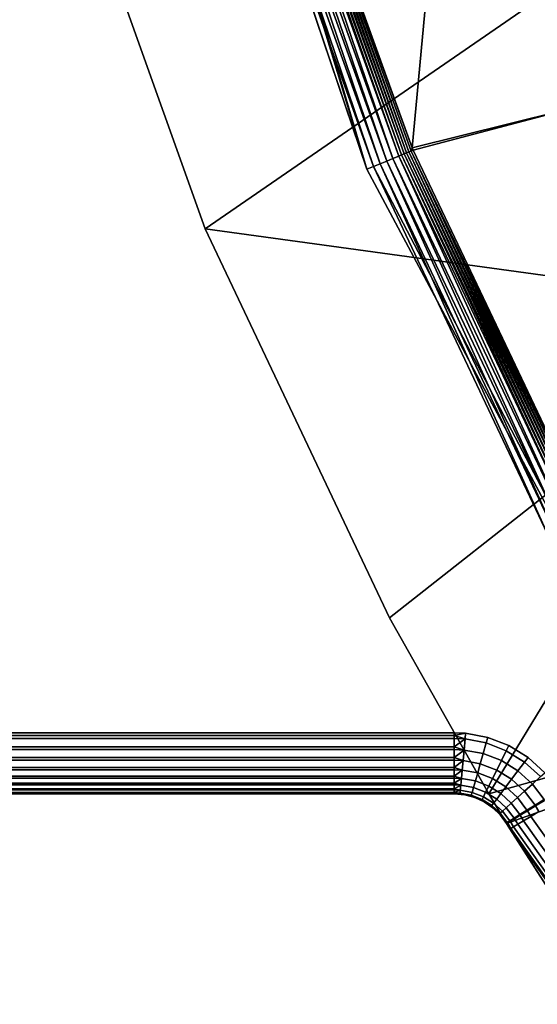
# Model space of a CAD drawing. Extents: x -0.55 to 0.55, y -0.55 to 0.
# Drawn here: x 0.04 to 0.07, y -0.46 to -0.41 of the extents above; entities that cross this region are included whole.
import ezdxf

# ---------------------------------------------------------------- set-up
doc = ezdxf.new("R2010")
doc.units = 0
doc.layers.add('L0_GEO_OBJEKT3', color=7, linetype='CONTINUOUS')

msp = doc.modelspace()

# ---------------------------------------------------------------- linework, layer by layer
at = {"layer": 'L0_GEO_OBJEKT3', "color": 8}
for points, invisible_edges in [([(-0.047449, -0.375163, 0.1), (0.063571, -0.442001, 0.1), (-0.043519, -0.334786, 0.1), (-0.047449, -0.375163, 0.1)], 11), ([(-0.043519, -0.334786, 0.1), (0.063571, -0.442001, 0.1), (0.047532, -0.375576, 0.1), (-0.043519, -0.334786, 0.1)], 15), ([(0.063571, -0.445001, 0.07), (-0.036038, -0.356082, 0.07), (-0.035002, -0.335009, 0.07), (0.063571, -0.445001, 0.07)], 13), ([(0.063571, -0.445001, 0.07), (-0.035002, -0.335009, 0.07), (0.051368, -0.417285, 0.07), (0.063571, -0.445001, 0.07)], 15), ([(0.051368, -0.417285, 0.07), (-0.035002, -0.335009, 0.07), (0.04426, -0.397419, 0.07), (0.051368, -0.417285, 0.07)], 11), ([(0.063571, -0.445001, 0.07), (-0.039133, -0.376953, 0.07), (-0.036038, -0.356082, 0.07), (0.063571, -0.445001, 0.07)], 13), ([(-0.05916, -0.414043, 0.1), (0.063571, -0.442001, 0.1), (-0.047449, -0.375163, 0.1), (-0.05916, -0.414043, 0.1)], 11), ([(0.059288, -0.414361, 0.1), (0.047869, -0.375509, 0.099981), (0.047532, -0.375576, 0.1), (0.059288, -0.414361, 0.1)], 8), ([(0.047532, -0.375576, 0.1), (0.063571, -0.442001, 0.1), (0.059288, -0.414361, 0.1), (0.047532, -0.375576, 0.1)], 11), ([(0.059288, -0.414361, 0.1), (0.052805, -0.395187, 0.09998), (0.047869, -0.375509, 0.099981), (0.059288, -0.414361, 0.1)], 8), ([(0.063571, -0.445001, 0.07), (-0.04426, -0.397419, 0.07), (-0.039133, -0.376953, 0.07), (0.063571, -0.445001, 0.07)], 13), ([(0.072357, -0.389586, 0.077149), (0.063435, -0.392527, 0.087536), (0.0785, -0.407917, 0.077149), (0.072357, -0.389586, 0.077149)], 8), ([(0.063435, -0.392527, 0.087536), (0.05478, -0.394588, 0.098783), (0.061503, -0.413311, 0.098733), (0.063435, -0.392527, 0.087536)], 8), ([(0.063435, -0.392527, 0.087536), (0.061503, -0.413311, 0.098733), (0.069883, -0.411221, 0.087536), (0.063435, -0.392527, 0.087536)], 8), ([(0.063435, -0.392527, 0.087536), (0.069883, -0.411221, 0.087536), (0.0785, -0.407917, 0.077149), (0.063435, -0.392527, 0.087536)], 8), ([(0.059943, -0.41409, 0.099915), (0.053456, -0.39499, 0.099818), (0.053135, -0.395087, 0.099919), (0.059943, -0.41409, 0.099915)], 8), ([(0.06026, -0.413959, 0.09981), (0.053764, -0.394896, 0.099679), (0.053456, -0.39499, 0.099818), (0.06026, -0.413959, 0.09981)], 8), ([(0.06026, -0.413959, 0.09981), (0.053456, -0.39499, 0.099818), (0.059943, -0.41409, 0.099915), (0.06026, -0.413959, 0.09981)], 8), ([(0.060562, -0.413834, 0.099665), (0.054054, -0.394808, 0.099503), (0.053764, -0.394896, 0.099679), (0.060562, -0.413834, 0.099665)], 8), ([(0.060562, -0.413834, 0.099665), (0.053764, -0.394896, 0.099679), (0.06026, -0.413959, 0.09981), (0.060562, -0.413834, 0.099665)], 8), ([(0.060846, -0.413716, 0.099482), (0.054191, -0.394767, 0.099402), (0.054054, -0.394808, 0.099503), (0.060846, -0.413716, 0.099482)], 8), ([(0.060846, -0.413716, 0.099482), (0.054054, -0.394808, 0.099503), (0.060562, -0.413834, 0.099665), (0.060846, -0.413716, 0.099482)], 8), ([(0.06098, -0.413661, 0.099377), (0.054322, -0.394727, 0.099293), (0.054191, -0.394767, 0.099402), (0.06098, -0.413661, 0.099377)], 8), ([(0.06098, -0.413661, 0.099377), (0.054191, -0.394767, 0.099402), (0.060846, -0.413716, 0.099482), (0.06098, -0.413661, 0.099377)], 8), ([(0.061108, -0.413608, 0.099263), (0.054447, -0.394689, 0.099176), (0.054322, -0.394727, 0.099293), (0.061108, -0.413608, 0.099263)], 8), ([(0.061108, -0.413608, 0.099263), (0.054322, -0.394727, 0.099293), (0.06098, -0.413661, 0.099377), (0.061108, -0.413608, 0.099263)], 8), ([(0.06123, -0.413558, 0.099142), (0.054565, -0.394653, 0.099052), (0.054447, -0.394689, 0.099176), (0.06123, -0.413558, 0.099142)], 8), ([(0.06123, -0.413558, 0.099142), (0.054447, -0.394689, 0.099176), (0.061108, -0.413608, 0.099263), (0.06123, -0.413558, 0.099142)], 8), ([(0.054676, -0.39462, 0.098921), (0.054565, -0.394653, 0.099052), (0.061344, -0.41351, 0.099012), (0.054676, -0.39462, 0.098921)], 8), ([(0.061344, -0.41351, 0.099012), (0.054565, -0.394653, 0.099052), (0.06123, -0.413558, 0.099142), (0.061344, -0.41351, 0.099012)], 8), ([(0.05478, -0.394588, 0.098783), (0.054676, -0.39462, 0.098921), (0.061503, -0.413311, 0.098733), (0.05478, -0.394588, 0.098783)], 8), ([(0.054676, -0.39462, 0.098921), (0.061344, -0.41351, 0.099012), (0.061451, -0.413466, 0.098876), (0.054676, -0.39462, 0.098921)], 8), ([(0.054676, -0.39462, 0.098921), (0.061451, -0.413466, 0.098876), (0.061503, -0.413311, 0.098733), (0.054676, -0.39462, 0.098921)], 8), ([(0.059618, -0.414224, 0.099979), (0.053135, -0.395087, 0.099919), (0.052805, -0.395187, 0.09998), (0.059618, -0.414224, 0.099979)], 8), ([(0.059618, -0.414224, 0.099979), (0.052805, -0.395187, 0.09998), (0.059288, -0.414361, 0.1), (0.059618, -0.414224, 0.099979)], 8), ([(0.059943, -0.41409, 0.099915), (0.053135, -0.395087, 0.099919), (0.059618, -0.414224, 0.099979), (0.059943, -0.41409, 0.099915)], 8), ([(0.063571, -0.445001, 0.07), (-0.051368, -0.417285, 0.07), (-0.04426, -0.397419, 0.07), (0.063571, -0.445001, 0.07)], 13), ([(0.071573, -0.403349, 0.054889), (0.051368, -0.417285, 0.07), (0.04426, -0.397419, 0.07), (0.071573, -0.403349, 0.054889)], 8), ([(0.079682, -0.421179, 0.054889), (0.051368, -0.417285, 0.07), (0.071573, -0.403349, 0.054889), (0.079682, -0.421179, 0.054889)], 8), ([(0.069883, -0.411221, 0.087536), (0.061503, -0.413311, 0.098733), (0.061551, -0.413425, 0.098733), (0.069883, -0.411221, 0.087536)], 8), ([(0.069883, -0.411221, 0.087536), (0.061551, -0.413425, 0.098733), (0.07011, -0.431464, 0.098667), (0.069883, -0.411221, 0.087536)], 8), ([(0.061503, -0.413311, 0.098733), (0.061451, -0.413466, 0.098876), (0.061551, -0.413425, 0.098733), (0.061503, -0.413311, 0.098733)], 8), ([(0.068914, -0.432228, 0.099799), (0.060562, -0.413834, 0.099665), (0.06026, -0.413959, 0.09981), (0.068914, -0.432228, 0.099799)], 8), ([(0.069209, -0.432071, 0.099646), (0.060846, -0.413716, 0.099482), (0.060562, -0.413834, 0.099665), (0.069209, -0.432071, 0.099646)], 8), ([(0.069209, -0.432071, 0.099646), (0.060562, -0.413834, 0.099665), (0.068914, -0.432228, 0.099799), (0.069209, -0.432071, 0.099646)], 8), ([(0.069486, -0.431924, 0.099453), (0.06098, -0.413661, 0.099377), (0.060846, -0.413716, 0.099482), (0.069486, -0.431924, 0.099453)], 8), ([(0.069486, -0.431924, 0.099453), (0.060846, -0.413716, 0.099482), (0.069209, -0.432071, 0.099646), (0.069486, -0.431924, 0.099453)], 8), ([(0.069616, -0.431854, 0.099343), (0.061108, -0.413608, 0.099263), (0.06098, -0.413661, 0.099377), (0.069616, -0.431854, 0.099343)], 8), ([(0.069616, -0.431854, 0.099343), (0.06098, -0.413661, 0.099377), (0.069486, -0.431924, 0.099453), (0.069616, -0.431854, 0.099343)], 8), ([(0.069739, -0.431788, 0.099223), (0.06123, -0.413558, 0.099142), (0.061108, -0.413608, 0.099263), (0.069739, -0.431788, 0.099223)], 8), ([(0.069739, -0.431788, 0.099223), (0.061108, -0.413608, 0.099263), (0.069616, -0.431854, 0.099343), (0.069739, -0.431788, 0.099223)], 8), ([(0.069856, -0.431726, 0.099095), (0.061344, -0.41351, 0.099012), (0.06123, -0.413558, 0.099142), (0.069856, -0.431726, 0.099095)], 8), ([(0.069856, -0.431726, 0.099095), (0.06123, -0.413558, 0.099142), (0.069739, -0.431788, 0.099223), (0.069856, -0.431726, 0.099095)], 8), ([(0.061451, -0.413466, 0.098876), (0.061344, -0.41351, 0.099012), (0.069966, -0.431668, 0.09896), (0.061451, -0.413466, 0.098876)], 8), ([(0.069966, -0.431668, 0.09896), (0.061344, -0.41351, 0.099012), (0.069856, -0.431726, 0.099095), (0.069966, -0.431668, 0.09896)], 8), ([(0.061551, -0.413425, 0.098733), (0.061451, -0.413466, 0.098876), (0.07011, -0.431464, 0.098667), (0.061551, -0.413425, 0.098733)], 8), ([(0.061451, -0.413466, 0.098876), (0.070068, -0.431613, 0.098817), (0.07011, -0.431464, 0.098667), (0.061451, -0.413466, 0.098876)], 8), ([(0.061451, -0.413466, 0.098876), (0.069966, -0.431668, 0.09896), (0.070068, -0.431613, 0.098817), (0.061451, -0.413466, 0.098876)], 8), ([(-0.05916, -0.414043, 0.1), (-0.063571, -0.442001, 0.1), (0.063571, -0.442001, 0.1), (-0.05916, -0.414043, 0.1)], 13), ([(0.078418, -0.450229, 0.1), (0.059618, -0.414224, 0.099979), (0.059288, -0.414361, 0.1), (0.078418, -0.450229, 0.1)], 8), ([(0.068285, -0.432563, 0.099978), (0.059943, -0.41409, 0.099915), (0.059618, -0.414224, 0.099979), (0.068285, -0.432563, 0.099978)], 8), ([(0.078418, -0.450229, 0.1), (0.068285, -0.432563, 0.099978), (0.059618, -0.414224, 0.099979), (0.078418, -0.450229, 0.1)], 8), ([(0.068604, -0.432393, 0.09991), (0.06026, -0.413959, 0.09981), (0.059943, -0.41409, 0.099915), (0.068604, -0.432393, 0.09991)], 8), ([(0.068604, -0.432393, 0.09991), (0.059943, -0.41409, 0.099915), (0.068285, -0.432563, 0.099978), (0.068604, -0.432393, 0.09991)], 8), ([(0.068914, -0.432228, 0.099799), (0.06026, -0.413959, 0.09981), (0.068604, -0.432393, 0.09991), (0.068914, -0.432228, 0.099799)], 8), ([(0.059288, -0.414361, 0.1), (0.063571, -0.442001, 0.1), (0.064125, -0.442026, 0.1), (0.059288, -0.414361, 0.1)], 13), ([(0.059288, -0.414361, 0.1), (0.064125, -0.442026, 0.1), (0.065213, -0.44223, 0.1), (0.059288, -0.414361, 0.1)], 13), ([(0.059288, -0.414361, 0.1), (0.065213, -0.44223, 0.1), (0.066245, -0.44263, 0.1), (0.059288, -0.414361, 0.1)], 13), ([(0.059288, -0.414361, 0.1), (0.066245, -0.44263, 0.1), (0.067187, -0.443213, 0.1), (0.059288, -0.414361, 0.1)], 13), ([(0.059288, -0.414361, 0.1), (0.067187, -0.443213, 0.1), (0.078418, -0.450229, 0.1), (0.059288, -0.414361, 0.1)], 11), ([(0.063571, -0.445001, 0.07), (-0.060389, -0.436358, 0.07), (-0.051368, -0.417285, 0.07), (0.063571, -0.445001, 0.07)], 13), ([(0.079682, -0.421179, 0.054889), (0.060389, -0.436358, 0.07), (0.051368, -0.417285, 0.07), (0.079682, -0.421179, 0.054889)], 8), ([(0.063571, -0.445001, 0.07), (0.051368, -0.417285, 0.07), (0.060389, -0.436358, 0.07), (0.063571, -0.445001, 0.07)], 13), ([(0.079682, -0.421179, 0.054889), (0.065268, -0.445001, 0.07), (0.060389, -0.436358, 0.07), (0.079682, -0.421179, 0.054889)], 8), ([(0.08943, -0.438098, 0.054889), (0.065268, -0.445001, 0.07), (0.079682, -0.421179, 0.054889), (0.08943, -0.438098, 0.054889)], 8), ([(-0.063571, -0.445001, 0.07), (-0.060389, -0.436358, 0.07), (0.063571, -0.445001, 0.07), (-0.063571, -0.445001, 0.07)], 11), ([(0.063571, -0.445001, 0.07), (0.060389, -0.436358, 0.07), (0.065268, -0.445001, 0.07), (0.063571, -0.445001, 0.07)], 13), ([(0.08943, -0.438098, 0.054889), (0.066136, -0.446446, 0.07), (0.065268, -0.445001, 0.07), (0.08943, -0.438098, 0.054889)], 8), ([(0.08943, -0.438098, 0.054889), (0.071236, -0.454455, 0.07), (0.066136, -0.446446, 0.07), (0.08943, -0.438098, 0.054889)], 8), ([(0.063571, -0.442139, 0.099997), (-0.063571, -0.442001, 0.1), (-0.063571, -0.442139, 0.099997), (0.063571, -0.442139, 0.099997)], 9), ([(-0.063571, -0.442001, 0.1), (0.063571, -0.442139, 0.099997), (0.063571, -0.442001, 0.1), (-0.063571, -0.442001, 0.1)], 9), ([(0.063571, -0.442278, 0.099988), (-0.063571, -0.442139, 0.099997), (-0.063571, -0.442278, 0.099988), (0.063571, -0.442278, 0.099988)], 9), ([(-0.063571, -0.442139, 0.099997), (0.063571, -0.442278, 0.099988), (0.063571, -0.442139, 0.099997), (-0.063571, -0.442139, 0.099997)], 9), ([(0.063571, -0.442688, 0.099921), (-0.063571, -0.442278, 0.099988), (-0.063571, -0.442688, 0.099921), (0.063571, -0.442688, 0.099921)], 9), ([(-0.063571, -0.442278, 0.099988), (0.063571, -0.442688, 0.099921), (0.063571, -0.442278, 0.099988), (-0.063571, -0.442278, 0.099988)], 9), ([(0.064125, -0.442026, 0.1), (0.063571, -0.442001, 0.1), (0.063571, -0.442139, 0.099997), (0.064125, -0.442026, 0.1)], 8), ([(0.064125, -0.442026, 0.1), (0.063571, -0.442139, 0.099997), (0.064099, -0.442302, 0.099988), (0.064125, -0.442026, 0.1)], 8), ([(0.064099, -0.442302, 0.099988), (0.063571, -0.442139, 0.099997), (0.063571, -0.442278, 0.099988), (0.064099, -0.442302, 0.099988)], 8), ([(0.064099, -0.442302, 0.099988), (0.063571, -0.442278, 0.099988), (0.063571, -0.442688, 0.099921), (0.064099, -0.442302, 0.099988)], 8), ([(0.064099, -0.442302, 0.099988), (0.063571, -0.442688, 0.099921), (0.064049, -0.442844, 0.099886), (0.064099, -0.442302, 0.099988)], 8), ([(0.064988, -0.443019, 0.099886), (0.064099, -0.442302, 0.099988), (0.064049, -0.442844, 0.099886), (0.064988, -0.443019, 0.099886)], 9), ([(0.065137, -0.442496, 0.099988), (0.064125, -0.442026, 0.1), (0.064099, -0.442302, 0.099988), (0.065137, -0.442496, 0.099988)], 9), ([(0.064099, -0.442302, 0.099988), (0.064988, -0.443019, 0.099886), (0.065137, -0.442496, 0.099988), (0.064099, -0.442302, 0.099988)], 9), ([(0.064125, -0.442026, 0.1), (0.065137, -0.442496, 0.099988), (0.065213, -0.44223, 0.1), (0.064125, -0.442026, 0.1)], 9), ([(0.066122, -0.442878, 0.099988), (0.065213, -0.44223, 0.1), (0.065137, -0.442496, 0.099988), (0.066122, -0.442878, 0.099988)], 9), ([(0.065213, -0.44223, 0.1), (0.066122, -0.442878, 0.099988), (0.066245, -0.44263, 0.1), (0.065213, -0.44223, 0.1)], 9), ([(0.063571, -0.442822, 0.099886), (-0.063571, -0.442688, 0.099921), (-0.063571, -0.442822, 0.099886), (0.063571, -0.442822, 0.099886)], 9), ([(-0.063571, -0.442688, 0.099921), (0.063571, -0.442822, 0.099886), (0.063571, -0.442688, 0.099921), (-0.063571, -0.442688, 0.099921)], 9), ([(0.063571, -0.443213, 0.099745), (-0.063571, -0.442822, 0.099886), (-0.063571, -0.443213, 0.099745), (0.063571, -0.443213, 0.099745)], 9), ([(-0.063571, -0.442822, 0.099886), (0.063571, -0.443213, 0.099745), (0.063571, -0.442822, 0.099886), (-0.063571, -0.442822, 0.099886)], 9), ([(0.064049, -0.442844, 0.099886), (0.063571, -0.442688, 0.099921), (0.063571, -0.442822, 0.099886), (0.064049, -0.442844, 0.099886)], 8), ([(0.064049, -0.442844, 0.099886), (0.063571, -0.442822, 0.099886), (0.063571, -0.443213, 0.099745), (0.064049, -0.442844, 0.099886)], 8), ([(0.065879, -0.443365, 0.099886), (0.065137, -0.442496, 0.099988), (0.064988, -0.443019, 0.099886), (0.065879, -0.443365, 0.099886)], 9), ([(0.065137, -0.442496, 0.099988), (0.065879, -0.443365, 0.099886), (0.066122, -0.442878, 0.099988), (0.065137, -0.442496, 0.099988)], 9), ([(0.06702, -0.443434, 0.099988), (0.066245, -0.44263, 0.1), (0.066122, -0.442878, 0.099988), (0.06702, -0.443434, 0.099988)], 9), ([(0.066245, -0.44263, 0.1), (0.06702, -0.443434, 0.099988), (0.067187, -0.443213, 0.1), (0.066245, -0.44263, 0.1)], 9), ([(0.063571, -0.443338, 0.099686), (-0.063571, -0.443213, 0.099745), (-0.063571, -0.443338, 0.099686), (0.063571, -0.443338, 0.099686)], 9), ([(-0.063571, -0.443213, 0.099745), (0.063571, -0.443338, 0.099686), (0.063571, -0.443213, 0.099745), (-0.063571, -0.443213, 0.099745)], 9), ([(0.064049, -0.442844, 0.099886), (0.063571, -0.443213, 0.099745), (0.064001, -0.443358, 0.099686), (0.064049, -0.442844, 0.099886)], 8), ([(0.064001, -0.443358, 0.099686), (0.063571, -0.443213, 0.099745), (0.063571, -0.443338, 0.099686), (0.064001, -0.443358, 0.099686)], 8), ([(0.064847, -0.443516, 0.099686), (0.064049, -0.442844, 0.099886), (0.064001, -0.443358, 0.099686), (0.064847, -0.443516, 0.099686)], 9), ([(0.064049, -0.442844, 0.099886), (0.064847, -0.443516, 0.099686), (0.064988, -0.443019, 0.099886), (0.064049, -0.442844, 0.099886)], 9), ([(0.065649, -0.443827, 0.099686), (0.064988, -0.443019, 0.099886), (0.064847, -0.443516, 0.099686), (0.065649, -0.443827, 0.099686)], 9), ([(0.064988, -0.443019, 0.099886), (0.065649, -0.443827, 0.099686), (0.065879, -0.443365, 0.099886), (0.064988, -0.443019, 0.099886)], 9), ([(0.066692, -0.443868, 0.099886), (0.066122, -0.442878, 0.099988), (0.065879, -0.443365, 0.099886), (0.066692, -0.443868, 0.099886)], 9), ([(0.066122, -0.442878, 0.099988), (0.066692, -0.443868, 0.099886), (0.06702, -0.443434, 0.099988), (0.066122, -0.442878, 0.099988)], 9), ([(0.0678, -0.444145, 0.099988), (0.067187, -0.443213, 0.1), (0.06702, -0.443434, 0.099988), (0.0678, -0.444145, 0.099988)], 9), ([(0.078418, -0.450229, 0.1), (0.067187, -0.443213, 0.1), (0.068005, -0.443959, 0.1), (0.078418, -0.450229, 0.1)], 13), ([(0.067187, -0.443213, 0.1), (0.0678, -0.444145, 0.099988), (0.068005, -0.443959, 0.1), (0.067187, -0.443213, 0.1)], 9), ([(0.063571, -0.443696, 0.099475), (-0.063571, -0.443338, 0.099686), (-0.063571, -0.443696, 0.099475), (0.063571, -0.443696, 0.099475)], 9), ([(-0.063571, -0.443338, 0.099686), (0.063571, -0.443696, 0.099475), (0.063571, -0.443338, 0.099686), (-0.063571, -0.443338, 0.099686)], 9), ([(0.063571, -0.443809, 0.099394), (-0.063571, -0.443696, 0.099475), (-0.063571, -0.443809, 0.099394), (0.063571, -0.443809, 0.099394)], 9), ([(-0.063571, -0.443696, 0.099475), (0.063571, -0.443809, 0.099394), (0.063571, -0.443696, 0.099475), (-0.063571, -0.443696, 0.099475)], 9), ([(0.064001, -0.443358, 0.099686), (0.063571, -0.443338, 0.099686), (0.063571, -0.443696, 0.099475), (0.064001, -0.443358, 0.099686)], 8), ([(0.064001, -0.443358, 0.099686), (0.063571, -0.443696, 0.099475), (0.063958, -0.443827, 0.099394), (0.064001, -0.443358, 0.099686)], 8), ([(0.063958, -0.443827, 0.099394), (0.063571, -0.443696, 0.099475), (0.063571, -0.443809, 0.099394), (0.063958, -0.443827, 0.099394)], 8), ([(0.064718, -0.443969, 0.099394), (0.064001, -0.443358, 0.099686), (0.063958, -0.443827, 0.099394), (0.064718, -0.443969, 0.099394)], 9), ([(0.064001, -0.443358, 0.099686), (0.064718, -0.443969, 0.099394), (0.064847, -0.443516, 0.099686), (0.064001, -0.443358, 0.099686)], 9), ([(0.065439, -0.444248, 0.099394), (0.064847, -0.443516, 0.099686), (0.064718, -0.443969, 0.099394), (0.065439, -0.444248, 0.099394)], 9), ([(0.064847, -0.443516, 0.099686), (0.065439, -0.444248, 0.099394), (0.065649, -0.443827, 0.099686), (0.064847, -0.443516, 0.099686)], 9), ([(0.066381, -0.44428, 0.099686), (0.065879, -0.443365, 0.099886), (0.065649, -0.443827, 0.099686), (0.066381, -0.44428, 0.099686)], 9), ([(0.065879, -0.443365, 0.099886), (0.066381, -0.44428, 0.099686), (0.066692, -0.443868, 0.099886), (0.065879, -0.443365, 0.099886)], 9), ([(0.067398, -0.444512, 0.099886), (0.06702, -0.443434, 0.099988), (0.066692, -0.443868, 0.099886), (0.067398, -0.444512, 0.099886)], 9), ([(0.06702, -0.443434, 0.099988), (0.067398, -0.444512, 0.099886), (0.0678, -0.444145, 0.099988), (0.06702, -0.443434, 0.099988)], 9), ([(0.063571, -0.444122, 0.099122), (-0.063571, -0.443809, 0.099394), (-0.063571, -0.444122, 0.099122), (0.063571, -0.444122, 0.099122)], 9), ([(-0.063571, -0.443809, 0.099394), (0.063571, -0.444122, 0.099122), (0.063571, -0.443809, 0.099394), (-0.063571, -0.443809, 0.099394)], 9), ([(0.063571, -0.444122, 0.099122), (-0.063571, -0.444218, 0.099022), (0.063571, -0.444218, 0.099022), (0.063571, -0.444122, 0.099122)], 9), ([(-0.063571, -0.444218, 0.099022), (0.063571, -0.444122, 0.099122), (-0.063571, -0.444122, 0.099122), (-0.063571, -0.444218, 0.099022)], 9), ([(0.063571, -0.444218, 0.099022), (-0.063571, -0.444476, 0.098696), (0.063571, -0.444476, 0.098696), (0.063571, -0.444218, 0.099022)], 9), ([(-0.063571, -0.444476, 0.098696), (0.063571, -0.444218, 0.099022), (-0.063571, -0.444218, 0.099022), (-0.063571, -0.444476, 0.098696)], 9), ([(0.063958, -0.443827, 0.099394), (0.063571, -0.443809, 0.099394), (0.063571, -0.444122, 0.099122), (0.063958, -0.443827, 0.099394)], 8), ([(0.063958, -0.443827, 0.099394), (0.063571, -0.444122, 0.099122), (0.06392, -0.444234, 0.099022), (0.063958, -0.443827, 0.099394)], 8), ([(0.063571, -0.444122, 0.099122), (0.063571, -0.444218, 0.099022), (0.06392, -0.444234, 0.099022), (0.063571, -0.444122, 0.099122)], 8), ([(0.063571, -0.444218, 0.099022), (0.063571, -0.444476, 0.098696), (0.06392, -0.444234, 0.099022), (0.063571, -0.444218, 0.099022)], 8), ([(0.06392, -0.444234, 0.099022), (0.063571, -0.444476, 0.098696), (0.063889, -0.444566, 0.09858), (0.06392, -0.444234, 0.099022)], 8), ([(0.063889, -0.444566, 0.09858), (0.064606, -0.444362, 0.099022), (0.06392, -0.444234, 0.099022), (0.063889, -0.444566, 0.09858)], 9), ([(0.064606, -0.444362, 0.099022), (0.063958, -0.443827, 0.099394), (0.06392, -0.444234, 0.099022), (0.064606, -0.444362, 0.099022)], 9), ([(0.063958, -0.443827, 0.099394), (0.064606, -0.444362, 0.099022), (0.064718, -0.443969, 0.099394), (0.063958, -0.443827, 0.099394)], 9), ([(0.065257, -0.444614, 0.099022), (0.064718, -0.443969, 0.099394), (0.064606, -0.444362, 0.099022), (0.065257, -0.444614, 0.099022)], 9), ([(0.064718, -0.443969, 0.099394), (0.065257, -0.444614, 0.099022), (0.065439, -0.444248, 0.099394), (0.064718, -0.443969, 0.099394)], 9), ([(0.065851, -0.444982, 0.099022), (0.065439, -0.444248, 0.099394), (0.065257, -0.444614, 0.099022), (0.065851, -0.444982, 0.099022)], 9), ([(0.066097, -0.444655, 0.099394), (0.065649, -0.443827, 0.099686), (0.065439, -0.444248, 0.099394), (0.066097, -0.444655, 0.099394)], 9), ([(0.065439, -0.444248, 0.099394), (0.065851, -0.444982, 0.099022), (0.066097, -0.444655, 0.099394), (0.065439, -0.444248, 0.099394)], 9), ([(0.065649, -0.443827, 0.099686), (0.066097, -0.444655, 0.099394), (0.066381, -0.44428, 0.099686), (0.065649, -0.443827, 0.099686)], 9), ([(0.066669, -0.445177, 0.099394), (0.066381, -0.44428, 0.099686), (0.066097, -0.444655, 0.099394), (0.066669, -0.445177, 0.099394)], 9), ([(0.067017, -0.444859, 0.099686), (0.066692, -0.443868, 0.099886), (0.066381, -0.44428, 0.099686), (0.067017, -0.444859, 0.099686)], 9), ([(0.066381, -0.44428, 0.099686), (0.066669, -0.445177, 0.099394), (0.067017, -0.444859, 0.099686), (0.066381, -0.44428, 0.099686)], 9), ([(0.066692, -0.443868, 0.099886), (0.067017, -0.444859, 0.099686), (0.067398, -0.444512, 0.099886), (0.066692, -0.443868, 0.099886)], 9), ([(0.067974, -0.445274, 0.099886), (0.0678, -0.444145, 0.099988), (0.067398, -0.444512, 0.099886), (0.067974, -0.445274, 0.099886)], 9), ([(0.063571, -0.444476, 0.098696), (-0.063571, -0.444551, 0.09858), (0.063571, -0.444551, 0.09858), (0.063571, -0.444476, 0.098696)], 9), ([(-0.063571, -0.444551, 0.09858), (0.063571, -0.444476, 0.098696), (-0.063571, -0.444476, 0.098696), (-0.063571, -0.444551, 0.09858)], 9), ([(0.063571, -0.444551, 0.09858), (-0.063571, -0.444745, 0.098212), (0.063571, -0.444745, 0.098212), (0.063571, -0.444551, 0.09858)], 9), ([(-0.063571, -0.444745, 0.098212), (0.063571, -0.444551, 0.09858), (-0.063571, -0.444551, 0.09858), (-0.063571, -0.444745, 0.098212)], 9), ([(0.063571, -0.444745, 0.098212), (-0.063571, -0.444798, 0.098084), (0.063571, -0.444798, 0.098084), (0.063571, -0.444745, 0.098212)], 9), ([(-0.063571, -0.444798, 0.098084), (0.063571, -0.444745, 0.098212), (-0.063571, -0.444745, 0.098212), (-0.063571, -0.444798, 0.098084)], 9), ([(0.063571, -0.444476, 0.098696), (0.063571, -0.444551, 0.09858), (0.063889, -0.444566, 0.09858), (0.063571, -0.444476, 0.098696)], 8), ([(0.063571, -0.444551, 0.09858), (0.063571, -0.444745, 0.098212), (0.063889, -0.444566, 0.09858), (0.063571, -0.444551, 0.09858)], 8), ([(0.063889, -0.444566, 0.09858), (0.063571, -0.444745, 0.098212), (0.063866, -0.444812, 0.098084), (0.063889, -0.444566, 0.09858)], 8), ([(0.063571, -0.444745, 0.098212), (0.063571, -0.444798, 0.098084), (0.063866, -0.444812, 0.098084), (0.063571, -0.444745, 0.098212)], 8), ([(0.063866, -0.444812, 0.098084), (0.064515, -0.444683, 0.09858), (0.063889, -0.444566, 0.09858), (0.063866, -0.444812, 0.098084)], 9), ([(0.064515, -0.444683, 0.09858), (0.063866, -0.444812, 0.098084), (0.064447, -0.44492, 0.098084), (0.064515, -0.444683, 0.09858)], 9), ([(0.064606, -0.444362, 0.099022), (0.063889, -0.444566, 0.09858), (0.064515, -0.444683, 0.09858), (0.064606, -0.444362, 0.099022)], 9), ([(0.064447, -0.44492, 0.098084), (0.065108, -0.444913, 0.09858), (0.064515, -0.444683, 0.09858), (0.064447, -0.44492, 0.098084)], 9), ([(0.064515, -0.444683, 0.09858), (0.065257, -0.444614, 0.099022), (0.064606, -0.444362, 0.099022), (0.064515, -0.444683, 0.09858)], 9), ([(0.065257, -0.444614, 0.099022), (0.064515, -0.444683, 0.09858), (0.065108, -0.444913, 0.09858), (0.065257, -0.444614, 0.099022)], 9), ([(0.065108, -0.444913, 0.09858), (0.065851, -0.444982, 0.099022), (0.065257, -0.444614, 0.099022), (0.065108, -0.444913, 0.09858)], 9), ([(0.066367, -0.445452, 0.099022), (0.066097, -0.444655, 0.099394), (0.065851, -0.444982, 0.099022), (0.066367, -0.445452, 0.099022)], 9), ([(0.066097, -0.444655, 0.099394), (0.066367, -0.445452, 0.099022), (0.066669, -0.445177, 0.099394), (0.066097, -0.444655, 0.099394)], 9), ([(0.067535, -0.445546, 0.099686), (0.067398, -0.444512, 0.099886), (0.067017, -0.444859, 0.099686), (0.067535, -0.445546, 0.099686)], 9), ([(0.067398, -0.444512, 0.099886), (0.067535, -0.445546, 0.099686), (0.067974, -0.445274, 0.099886), (0.067398, -0.444512, 0.099886)], 9), ([(0.063571, -0.444798, 0.098084), (-0.063571, -0.444921, 0.097687), (0.063571, -0.444921, 0.097687), (0.063571, -0.444798, 0.098084)], 9), ([(-0.063571, -0.444921, 0.097687), (0.063571, -0.444798, 0.098084), (-0.063571, -0.444798, 0.098084), (-0.063571, -0.444921, 0.097687)], 9), ([(0.063571, -0.444921, 0.097687), (-0.063571, -0.44495, 0.097552), (0.063571, -0.44495, 0.097552), (0.063571, -0.444921, 0.097687)], 9), ([(-0.063571, -0.44495, 0.097552), (0.063571, -0.444921, 0.097687), (-0.063571, -0.444921, 0.097687), (-0.063571, -0.44495, 0.097552)], 9), ([(0.063571, -0.44495, 0.097552), (-0.063571, -0.444998, 0.097139), (0.063571, -0.444998, 0.097139), (0.063571, -0.44495, 0.097552)], 9), ([(-0.063571, -0.444998, 0.097139), (0.063571, -0.44495, 0.097552), (-0.063571, -0.44495, 0.097552), (-0.063571, -0.444998, 0.097139)], 9), ([(0.063571, -0.444998, 0.097139), (-0.063571, -0.445001, 0.097), (0.063571, -0.445001, 0.097), (0.063571, -0.444998, 0.097139)], 9), ([(-0.063571, -0.445001, 0.097), (0.063571, -0.444998, 0.097139), (-0.063571, -0.444998, 0.097139), (-0.063571, -0.445001, 0.097)], 9), ([(0.063571, -0.445001, 0.097), (-0.063571, -0.445001, 0.07), (0.063571, -0.445001, 0.07), (0.063571, -0.445001, 0.097)], 9), ([(-0.063571, -0.445001, 0.07), (0.063571, -0.445001, 0.097), (-0.063571, -0.445001, 0.097), (-0.063571, -0.445001, 0.07)], 9), ([(0.063571, -0.444798, 0.098084), (0.063571, -0.444921, 0.097687), (0.063866, -0.444812, 0.098084), (0.063571, -0.444798, 0.098084)], 8), ([(0.063866, -0.444812, 0.098084), (0.063571, -0.444921, 0.097687), (0.063852, -0.444963, 0.097552), (0.063866, -0.444812, 0.098084)], 8), ([(0.063571, -0.444921, 0.097687), (0.063571, -0.44495, 0.097552), (0.063852, -0.444963, 0.097552), (0.063571, -0.444921, 0.097687)], 8), ([(0.063571, -0.44495, 0.097552), (0.063571, -0.444998, 0.097139), (0.063852, -0.444963, 0.097552), (0.063571, -0.44495, 0.097552)], 8), ([(0.063852, -0.444963, 0.097552), (0.063571, -0.444998, 0.097139), (0.063848, -0.445014, 0.097), (0.063852, -0.444963, 0.097552)], 8), ([(0.063571, -0.444998, 0.097139), (0.063571, -0.445001, 0.097), (0.063848, -0.445014, 0.097), (0.063571, -0.444998, 0.097139)], 8), ([(0.063571, -0.445001, 0.097), (0.063571, -0.445001, 0.07), (0.063848, -0.445014, 0.097), (0.063571, -0.445001, 0.097)], 8), ([(0.063848, -0.445014, 0.097), (0.063571, -0.445001, 0.07), (0.064081, -0.445045, 0.07), (0.063848, -0.445014, 0.097)], 8), ([(0.063571, -0.445001, 0.07), (0.065268, -0.445001, 0.07), (0.064081, -0.445045, 0.07), (0.063571, -0.445001, 0.07)], 11), ([(0.063852, -0.444963, 0.097552), (0.063848, -0.445014, 0.097), (0.064081, -0.445045, 0.097), (0.063852, -0.444963, 0.097552)], 8), ([(0.063848, -0.445014, 0.097), (0.064081, -0.445045, 0.07), (0.064081, -0.445045, 0.097), (0.063848, -0.445014, 0.097)], 8), ([(0.063852, -0.444963, 0.097552), (0.064447, -0.44492, 0.098084), (0.063866, -0.444812, 0.098084), (0.063852, -0.444963, 0.097552)], 9), ([(0.064447, -0.44492, 0.098084), (0.063852, -0.444963, 0.097552), (0.064406, -0.445066, 0.097552), (0.064447, -0.44492, 0.098084)], 9), ([(0.063852, -0.444963, 0.097552), (0.064081, -0.445045, 0.097), (0.064406, -0.445066, 0.097552), (0.063852, -0.444963, 0.097552)], 8), ([(0.064081, -0.445045, 0.07), (0.065268, -0.445001, 0.07), (0.064577, -0.445174, 0.07), (0.064081, -0.445045, 0.07)], 11), ([(0.064406, -0.445066, 0.097552), (0.064081, -0.445045, 0.097), (0.064392, -0.445115, 0.097), (0.064406, -0.445066, 0.097552)], 8), ([(0.064081, -0.445045, 0.097), (0.064081, -0.445045, 0.07), (0.064392, -0.445115, 0.097), (0.064081, -0.445045, 0.097)], 8), ([(0.064392, -0.445115, 0.097), (0.064081, -0.445045, 0.07), (0.064577, -0.445174, 0.07), (0.064392, -0.445115, 0.097)], 8), ([(0.064406, -0.445066, 0.097552), (0.064392, -0.445115, 0.097), (0.064577, -0.445174, 0.097), (0.064406, -0.445066, 0.097552)], 8), ([(0.064392, -0.445115, 0.097), (0.064577, -0.445174, 0.07), (0.064577, -0.445174, 0.097), (0.064392, -0.445115, 0.097)], 8), ([(0.064406, -0.445066, 0.097552), (0.064998, -0.445134, 0.098084), (0.064447, -0.44492, 0.098084), (0.064406, -0.445066, 0.097552)], 9), ([(0.064998, -0.445134, 0.098084), (0.064406, -0.445066, 0.097552), (0.064931, -0.44527, 0.097552), (0.064998, -0.445134, 0.098084)], 9), ([(0.064406, -0.445066, 0.097552), (0.064577, -0.445174, 0.097), (0.064931, -0.44527, 0.097552), (0.064406, -0.445066, 0.097552)], 8), ([(0.065108, -0.444913, 0.09858), (0.064447, -0.44492, 0.098084), (0.064998, -0.445134, 0.098084), (0.065108, -0.444913, 0.09858)], 9), ([(0.064577, -0.445174, 0.07), (0.065268, -0.445001, 0.07), (0.065043, -0.445387, 0.07), (0.064577, -0.445174, 0.07)], 11), ([(0.064931, -0.44527, 0.097552), (0.064577, -0.445174, 0.097), (0.064908, -0.445315, 0.097), (0.064931, -0.44527, 0.097552)], 8), ([(0.064577, -0.445174, 0.097), (0.064577, -0.445174, 0.07), (0.064908, -0.445315, 0.097), (0.064577, -0.445174, 0.097)], 8), ([(0.064908, -0.445315, 0.097), (0.064577, -0.445174, 0.07), (0.065043, -0.445387, 0.07), (0.064908, -0.445315, 0.097)], 8), ([(0.064931, -0.44527, 0.097552), (0.065501, -0.445445, 0.098084), (0.064998, -0.445134, 0.098084), (0.064931, -0.44527, 0.097552)], 9), ([(0.064998, -0.445134, 0.098084), (0.06565, -0.445248, 0.09858), (0.065108, -0.444913, 0.09858), (0.064998, -0.445134, 0.098084)], 9), ([(0.06565, -0.445248, 0.09858), (0.064998, -0.445134, 0.098084), (0.065501, -0.445445, 0.098084), (0.06565, -0.445248, 0.09858)], 9), ([(0.065043, -0.445387, 0.07), (0.065268, -0.445001, 0.07), (0.065466, -0.445676, 0.07), (0.065043, -0.445387, 0.07)], 11), ([(0.065851, -0.444982, 0.099022), (0.065108, -0.444913, 0.09858), (0.06565, -0.445248, 0.09858), (0.065851, -0.444982, 0.099022)], 9), ([(0.065466, -0.445676, 0.07), (0.065268, -0.445001, 0.07), (0.065834, -0.446032, 0.07), (0.065466, -0.445676, 0.07)], 11), ([(0.065834, -0.446032, 0.07), (0.065268, -0.445001, 0.07), (0.066136, -0.446446, 0.07), (0.065834, -0.446032, 0.07)], 9), ([(0.06612, -0.445677, 0.09858), (0.065851, -0.444982, 0.099022), (0.06565, -0.445248, 0.09858), (0.06612, -0.445677, 0.09858)], 9), ([(0.065851, -0.444982, 0.099022), (0.06612, -0.445677, 0.09858), (0.066367, -0.445452, 0.099022), (0.065851, -0.444982, 0.099022)], 9), ([(0.066787, -0.446009, 0.099022), (0.066669, -0.445177, 0.099394), (0.066367, -0.445452, 0.099022), (0.066787, -0.446009, 0.099022)], 9), ([(0.067135, -0.445794, 0.099394), (0.067017, -0.444859, 0.099686), (0.066669, -0.445177, 0.099394), (0.067135, -0.445794, 0.099394)], 9), ([(0.066669, -0.445177, 0.099394), (0.066787, -0.446009, 0.099022), (0.067135, -0.445794, 0.099394), (0.066669, -0.445177, 0.099394)], 9), ([(0.067017, -0.444859, 0.099686), (0.067135, -0.445794, 0.099394), (0.067535, -0.445546, 0.099686), (0.067017, -0.444859, 0.099686)], 9), ([(0.064931, -0.44527, 0.097552), (0.064908, -0.445315, 0.097), (0.065043, -0.445387, 0.097), (0.064931, -0.44527, 0.097552)], 8), ([(0.064908, -0.445315, 0.097), (0.065043, -0.445387, 0.07), (0.065043, -0.445387, 0.097), (0.064908, -0.445315, 0.097)], 8), ([(0.064931, -0.44527, 0.097552), (0.065043, -0.445387, 0.097), (0.06541, -0.445566, 0.097552), (0.064931, -0.44527, 0.097552)], 8), ([(0.065501, -0.445445, 0.098084), (0.064931, -0.44527, 0.097552), (0.06541, -0.445566, 0.097552), (0.065501, -0.445445, 0.098084)], 9), ([(0.06541, -0.445566, 0.097552), (0.065043, -0.445387, 0.097), (0.065379, -0.445607, 0.097), (0.06541, -0.445566, 0.097552)], 8), ([(0.065043, -0.445387, 0.097), (0.065043, -0.445387, 0.07), (0.065379, -0.445607, 0.097), (0.065043, -0.445387, 0.097)], 8), ([(0.065379, -0.445607, 0.097), (0.065043, -0.445387, 0.07), (0.065466, -0.445676, 0.07), (0.065379, -0.445607, 0.097)], 8), ([(0.06541, -0.445566, 0.097552), (0.065379, -0.445607, 0.097), (0.065466, -0.445676, 0.097), (0.06541, -0.445566, 0.097552)], 8), ([(0.065379, -0.445607, 0.097), (0.065466, -0.445676, 0.07), (0.065466, -0.445676, 0.097), (0.065379, -0.445607, 0.097)], 8), ([(0.06541, -0.445566, 0.097552), (0.065938, -0.445843, 0.098084), (0.065501, -0.445445, 0.098084), (0.06541, -0.445566, 0.097552)], 9), ([(0.06541, -0.445566, 0.097552), (0.065466, -0.445676, 0.097), (0.065826, -0.445945, 0.097552), (0.06541, -0.445566, 0.097552)], 8), ([(0.065938, -0.445843, 0.098084), (0.06541, -0.445566, 0.097552), (0.065826, -0.445945, 0.097552), (0.065938, -0.445843, 0.098084)], 9), ([(0.065826, -0.445945, 0.097552), (0.065466, -0.445676, 0.097), (0.065788, -0.44598, 0.097), (0.065826, -0.445945, 0.097552)], 8), ([(0.065466, -0.445676, 0.097), (0.065466, -0.445676, 0.07), (0.065788, -0.44598, 0.097), (0.065466, -0.445676, 0.097)], 8), ([(0.065788, -0.44598, 0.097), (0.065466, -0.445676, 0.07), (0.065834, -0.446032, 0.07), (0.065788, -0.44598, 0.097)], 8), ([(0.065501, -0.445445, 0.098084), (0.06612, -0.445677, 0.09858), (0.06565, -0.445248, 0.09858), (0.065501, -0.445445, 0.098084)], 9), ([(0.06612, -0.445677, 0.09858), (0.065501, -0.445445, 0.098084), (0.065938, -0.445843, 0.098084), (0.06612, -0.445677, 0.09858)], 9), ([(0.065938, -0.445843, 0.098084), (0.066504, -0.446185, 0.09858), (0.06612, -0.445677, 0.09858), (0.065938, -0.445843, 0.098084)], 9), ([(0.06612, -0.445677, 0.09858), (0.066787, -0.446009, 0.099022), (0.066367, -0.445452, 0.099022), (0.06612, -0.445677, 0.09858)], 9), ([(0.066787, -0.446009, 0.099022), (0.06612, -0.445677, 0.09858), (0.066504, -0.446185, 0.09858), (0.066787, -0.446009, 0.099022)], 9), ([(0.067156, -0.445828, 0.099394), (0.067535, -0.445546, 0.099686), (0.067135, -0.445794, 0.099394), (0.067156, -0.445828, 0.099394)], 9), ([(0.067535, -0.445546, 0.099686), (0.067156, -0.445828, 0.099394), (0.067558, -0.445584, 0.099686), (0.067535, -0.445546, 0.099686)], 9), ([(0.06732, -0.446099, 0.099394), (0.067558, -0.445584, 0.099686), (0.067156, -0.445828, 0.099394), (0.06732, -0.446099, 0.099394)], 9), ([(0.067558, -0.445584, 0.099686), (0.06732, -0.446099, 0.099394), (0.067722, -0.445854, 0.099686), (0.067558, -0.445584, 0.099686)], 9), ([(0.067558, -0.445584, 0.099686), (0.067974, -0.445274, 0.099886), (0.067535, -0.445546, 0.099686), (0.067558, -0.445584, 0.099686)], 9), ([(0.067974, -0.445274, 0.099886), (0.067558, -0.445584, 0.099686), (0.068, -0.445316, 0.099886), (0.067974, -0.445274, 0.099886)], 9), ([(0.067722, -0.445854, 0.099686), (0.068, -0.445316, 0.099886), (0.067558, -0.445584, 0.099686), (0.067722, -0.445854, 0.099686)], 9), ([(0.065826, -0.445945, 0.097552), (0.065788, -0.44598, 0.097), (0.065834, -0.446032, 0.097), (0.065826, -0.445945, 0.097552)], 8), ([(0.065788, -0.44598, 0.097), (0.065834, -0.446032, 0.07), (0.065834, -0.446032, 0.097), (0.065788, -0.44598, 0.097)], 8), ([(0.065826, -0.445945, 0.097552), (0.066294, -0.446315, 0.098084), (0.065938, -0.445843, 0.098084), (0.065826, -0.445945, 0.097552)], 9), ([(0.065826, -0.445945, 0.097552), (0.065834, -0.446032, 0.097), (0.066165, -0.446395, 0.097552), (0.065826, -0.445945, 0.097552)], 8), ([(0.066294, -0.446315, 0.098084), (0.065826, -0.445945, 0.097552), (0.066165, -0.446395, 0.097552), (0.066294, -0.446315, 0.098084)], 9), ([(0.065834, -0.446032, 0.097), (0.066122, -0.446421, 0.097), (0.066165, -0.446395, 0.097552), (0.065834, -0.446032, 0.097)], 8), ([(0.065834, -0.446032, 0.07), (0.066122, -0.446421, 0.097), (0.065834, -0.446032, 0.097), (0.065834, -0.446032, 0.07)], 8), ([(0.065834, -0.446032, 0.07), (0.066136, -0.446446, 0.07), (0.066122, -0.446421, 0.097), (0.065834, -0.446032, 0.07)], 8), ([(0.066504, -0.446185, 0.09858), (0.065938, -0.445843, 0.098084), (0.066294, -0.446315, 0.098084), (0.066504, -0.446185, 0.09858)], 9), ([(0.066294, -0.446315, 0.098084), (0.066521, -0.446213, 0.09858), (0.066504, -0.446185, 0.09858), (0.066294, -0.446315, 0.098084)], 9), ([(0.066504, -0.446185, 0.09858), (0.066806, -0.44604, 0.099022), (0.066787, -0.446009, 0.099022), (0.066504, -0.446185, 0.09858)], 9), ([(0.066806, -0.44604, 0.099022), (0.066504, -0.446185, 0.09858), (0.066521, -0.446213, 0.09858), (0.066806, -0.44604, 0.099022)], 9), ([(0.066521, -0.446213, 0.09858), (0.066971, -0.446311, 0.099022), (0.066806, -0.44604, 0.099022), (0.066521, -0.446213, 0.09858)], 9), ([(0.066806, -0.44604, 0.099022), (0.067135, -0.445794, 0.099394), (0.066787, -0.446009, 0.099022), (0.066806, -0.44604, 0.099022)], 9), ([(0.067135, -0.445794, 0.099394), (0.066806, -0.44604, 0.099022), (0.067156, -0.445828, 0.099394), (0.067135, -0.445794, 0.099394)], 9), ([(0.066971, -0.446311, 0.099022), (0.067156, -0.445828, 0.099394), (0.066806, -0.44604, 0.099022), (0.066971, -0.446311, 0.099022)], 9), ([(0.067156, -0.445828, 0.099394), (0.066971, -0.446311, 0.099022), (0.06732, -0.446099, 0.099394), (0.067156, -0.445828, 0.099394)], 9), ([(0.083831, -0.470197, 0.099022), (0.06732, -0.446099, 0.099394), (0.066971, -0.446311, 0.099022), (0.083831, -0.470197, 0.099022)], 9), ([(0.084149, -0.469939, 0.099394), (0.067722, -0.445854, 0.099686), (0.06732, -0.446099, 0.099394), (0.084149, -0.469939, 0.099394)], 9), ([(0.06732, -0.446099, 0.099394), (0.083831, -0.470197, 0.099022), (0.084149, -0.469939, 0.099394), (0.06732, -0.446099, 0.099394)], 9), ([(0.066122, -0.446421, 0.097), (0.06618, -0.446419, 0.097552), (0.066165, -0.446395, 0.097552), (0.066122, -0.446421, 0.097)], 9), ([(0.06618, -0.446419, 0.097552), (0.066122, -0.446421, 0.097), (0.066136, -0.446446, 0.097), (0.06618, -0.446419, 0.097552)], 9), ([(0.066122, -0.446421, 0.097), (0.066136, -0.446446, 0.07), (0.066136, -0.446446, 0.097), (0.066122, -0.446421, 0.097)], 8), ([(0.066136, -0.446446, 0.097), (0.066345, -0.446691, 0.097552), (0.06618, -0.446419, 0.097552), (0.066136, -0.446446, 0.097)], 9), ([(0.066345, -0.446691, 0.097552), (0.066136, -0.446446, 0.097), (0.066302, -0.446718, 0.097), (0.066345, -0.446691, 0.097552)], 9), ([(0.066136, -0.446446, 0.07), (0.066302, -0.446718, 0.097), (0.066136, -0.446446, 0.097), (0.066136, -0.446446, 0.07)], 8), ([(0.066136, -0.446446, 0.07), (0.071236, -0.454455, 0.07), (0.066302, -0.446718, 0.097), (0.066136, -0.446446, 0.07)], 8), ([(0.066165, -0.446395, 0.097552), (0.06631, -0.446341, 0.098084), (0.066294, -0.446315, 0.098084), (0.066165, -0.446395, 0.097552)], 9), ([(0.06631, -0.446341, 0.098084), (0.066165, -0.446395, 0.097552), (0.06618, -0.446419, 0.097552), (0.06631, -0.446341, 0.098084)], 9), ([(0.06618, -0.446419, 0.097552), (0.066475, -0.446613, 0.098084), (0.06631, -0.446341, 0.098084), (0.06618, -0.446419, 0.097552)], 9), ([(0.066475, -0.446613, 0.098084), (0.06618, -0.446419, 0.097552), (0.066345, -0.446691, 0.097552), (0.066475, -0.446613, 0.098084)], 9), ([(0.066521, -0.446213, 0.09858), (0.066294, -0.446315, 0.098084), (0.06631, -0.446341, 0.098084), (0.066521, -0.446213, 0.09858)], 9), ([(0.066345, -0.446691, 0.097552), (0.066302, -0.446718, 0.097), (0.08305, -0.470477, 0.097), (0.066345, -0.446691, 0.097552)], 8), ([(0.06631, -0.446341, 0.098084), (0.066686, -0.446485, 0.09858), (0.066521, -0.446213, 0.09858), (0.06631, -0.446341, 0.098084)], 9), ([(0.066686, -0.446485, 0.09858), (0.06631, -0.446341, 0.098084), (0.066475, -0.446613, 0.098084), (0.066686, -0.446485, 0.09858)], 9), ([(0.066345, -0.446691, 0.097552), (0.083381, -0.470563, 0.098084), (0.066475, -0.446613, 0.098084), (0.066345, -0.446691, 0.097552)], 9), ([(0.066345, -0.446691, 0.097552), (0.08305, -0.470477, 0.097), (0.083263, -0.470659, 0.097552), (0.066345, -0.446691, 0.097552)], 8), ([(0.083381, -0.470563, 0.098084), (0.066345, -0.446691, 0.097552), (0.083263, -0.470659, 0.097552), (0.083381, -0.470563, 0.098084)], 9), ([(0.066475, -0.446613, 0.098084), (0.083572, -0.470408, 0.09858), (0.066686, -0.446485, 0.09858), (0.066475, -0.446613, 0.098084)], 9), ([(0.083572, -0.470408, 0.09858), (0.066475, -0.446613, 0.098084), (0.083381, -0.470563, 0.098084), (0.083572, -0.470408, 0.09858)], 9), ([(0.066971, -0.446311, 0.099022), (0.066521, -0.446213, 0.09858), (0.066686, -0.446485, 0.09858), (0.066971, -0.446311, 0.099022)], 9), ([(0.066686, -0.446485, 0.09858), (0.083831, -0.470197, 0.099022), (0.066971, -0.446311, 0.099022), (0.066686, -0.446485, 0.09858)], 9), ([(0.083831, -0.470197, 0.099022), (0.066686, -0.446485, 0.09858), (0.083572, -0.470408, 0.09858), (0.083831, -0.470197, 0.099022)], 9), ([(0.066302, -0.446718, 0.097), (0.071236, -0.454455, 0.07), (0.08305, -0.470477, 0.097), (0.066302, -0.446718, 0.097)], 8)]:
    msp.add_3dface(points, dxfattribs=dict(at, invisible_edges=invisible_edges))

doc.saveas('drawing.dxf')
